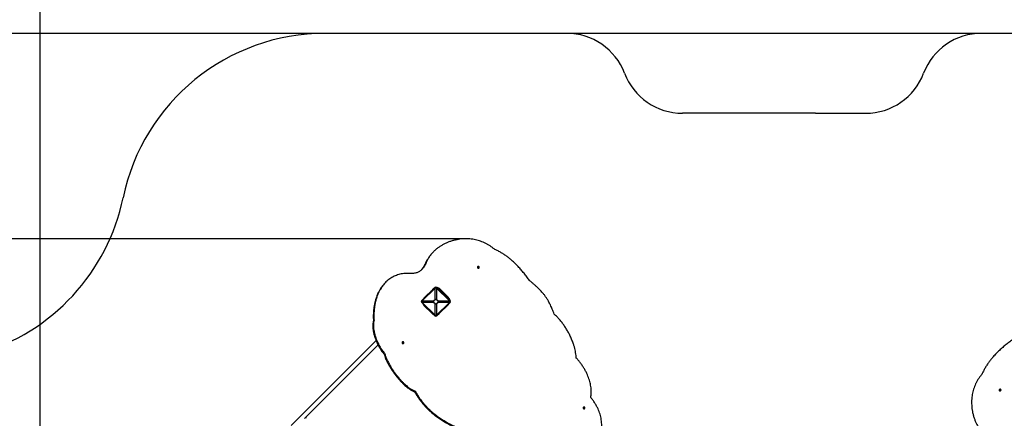
# Model space of a CAD drawing. Units: millimetres. Extents: x 805743 to 819060, y 173357 to 181386.
# Drawn here: x 810229 to 815000, y 176711 to 178644 of the extents above; entities that cross this region are included whole.
import ezdxf

# ---------------------------------------------------------------- set-up
doc = ezdxf.new("R2010")
doc.units = ezdxf.units.MM
doc.header["$PDSIZE"] = -1
doc.layers.add('Зона безопасности', color=5, linetype='Continuous')
doc.layers.add('размер', color=92, linetype='Continuous', lineweight=15)
doc.dimstyles.new('Размер М1.1', dxfattribs={"dimtxt": 300, "dimasz": 200, "dimexe": 1, "dimexo": 1, "dimgap": 50, "dimtad": 1, "dimdec": 0, "dimzin": 0, "dimtxsty": 'Standard', "dimcen": 2.5, "dimazin": 0, "dimtfac": 1, "dimtmove": 0, "dimatfit": 3, "dimfxl": 1, "dimtzin": 0, "dimarcsym": 0})

# ---------------------------------------------------------------- blocks, each defined once
blk = doc.blocks.new('*D36')
at = {"layer": 'Defpoints', "color": 0, "transparency": 16777216}
for p in [(812397.1, 177581.2), (807877.1, 174706.4), (810976.8, 174706.4)]:
    blk.add_point(p, dxfattribs=at)
at = {"layer": 'размер', "color": 0, "lineweight": -2, "transparency": 16777216}
for p, q in [((812396.1, 177581.2), (807876.1, 177581.2)), ((807877.1, 177381.2), (807877.1, 174906.4)), ((810975.8, 174706.4), (807876.1, 174706.4))]:
    blk.add_line(p, q, dxfattribs=at)
at = {"layer": 'размер', "color": 0, "transparency": 16777216}
for points in [[(807843.8, 177381.2), (807910.5, 177381.2), (807877.1, 177581.2)], [(807843.8, 174906.4), (807910.5, 174906.4), (807877.1, 174706.4)]]:
    blk.add_solid(points, dxfattribs=at)
at = {"layer": 'размер', "color": 0, "transparency": 16777216, "insert": (807677.1, 176143.8), "char_height": 300, "attachment_point": 5, "rotation": 90}
blk.add_mtext('2870', dxfattribs=at)
blk = doc.blocks.new('*D37')
at = {"layer": 'Defpoints', "color": 0, "transparency": 16777216}
for p in [(817559.8, 179654.3), (810329.1, 175360), (817559.8, 175205.9)]:
    blk.add_point(p, dxfattribs=at)
at = {"layer": 'размер', "color": 0, "lineweight": -2, "transparency": 16777216}
for p, q in [((810329.1, 175361), (810329.1, 179655.3)), ((810529.1, 179654.3), (817359.8, 179654.3)), ((817559.8, 175206.9), (817559.8, 179655.3))]:
    blk.add_line(p, q, dxfattribs=at)
at = {"layer": 'размер', "color": 0, "transparency": 16777216}
for points in [[(810529.1, 179687.7), (810529.1, 179621), (810329.1, 179654.3)], [(817359.8, 179687.7), (817359.8, 179621), (817559.8, 179654.3)]]:
    blk.add_solid(points, dxfattribs=at)
at = {"layer": 'размер', "color": 0, "transparency": 16777216, "insert": (813944.4, 179854.3), "char_height": 300, "attachment_point": 5}
blk.add_mtext('7230', dxfattribs=at)
blk = doc.blocks.new('*D38')
at = {"layer": 'Defpoints', "color": 0, "transparency": 16777216}
for p in [(816045.8, 178577.4), (806140.2, 173356.6), (816620.8, 173356.6)]:
    blk.add_point(p, dxfattribs=at)
at = {"layer": 'размер', "color": 0, "lineweight": -2, "transparency": 16777216}
for p, q in [((816044.8, 178577.4), (806139.2, 178577.4)), ((806140.2, 178377.4), (806140.2, 173556.6)), ((816619.8, 173356.6), (806139.2, 173356.6))]:
    blk.add_line(p, q, dxfattribs=at)
at = {"layer": 'размер', "color": 0, "transparency": 16777216}
for points in [[(806106.9, 178377.4), (806173.5, 178377.4), (806140.2, 178577.4)], [(806106.9, 173556.6), (806173.5, 173556.6), (806140.2, 173356.6)]]:
    blk.add_solid(points, dxfattribs=at)
at = {"layer": 'размер', "color": 0, "transparency": 16777216, "insert": (805940.2, 175967), "char_height": 300, "attachment_point": 5, "rotation": 90}
blk.add_mtext('5220', dxfattribs=at)
blk = doc.blocks.new('*D39')
at = {"layer": 'Defpoints', "color": 0, "transparency": 16777216}
for p in [(819059.8, 180989.6), (809312.6, 175720.2), (819059.8, 175720.2)]:
    blk.add_point(p, dxfattribs=at)
at = {"layer": 'размер', "color": 0, "lineweight": -2, "transparency": 16777216}
for p, q in [((809312.6, 175721.2), (809312.6, 180990.6)), ((809512.6, 180989.6), (818859.8, 180989.6)), ((819059.8, 175721.2), (819059.8, 180990.6))]:
    blk.add_line(p, q, dxfattribs=at)
at = {"layer": 'размер', "color": 0, "transparency": 16777216}
for points in [[(809512.6, 181022.9), (809512.6, 180956.2), (809312.6, 180989.6)], [(818859.8, 181022.9), (818859.8, 180956.2), (819059.8, 180989.6)]]:
    blk.add_solid(points, dxfattribs=at)
at = {"layer": 'размер', "color": 0, "transparency": 16777216, "insert": (814186.2, 181189.6), "char_height": 300, "attachment_point": 5}
blk.add_mtext('9730', dxfattribs=at)

msp = doc.modelspace()

# ---------------------------------------------------------------- linework, layer by layer
at = {"color": 7, "linetype": 'Continuous', "lineweight": 25}
for p, q in [((812232.6, 177516.6), (812232.3, 177516.3)), ((812235.3, 177519.4), (812232.5, 177516.6)), ((812200.5, 177470), (812197.7, 177467.3)), ((812002.6, 177370.6), (811999.9, 177367.8)), ((812240.7, 177345.1), (812177.1, 177281.5)), ((812242.3, 177342.4), (812179.8, 177280)), ((812231.8, 177337.6), (812187.4, 177293.2)), ((812242.9, 177343), (812240.7, 177345.1)), ((812242.3, 177285.7), (812242.3, 177342.4)), ((812248.5, 177343), (812250.6, 177345.1)), ((812249.1, 177342.4), (812249.1, 177285.7)), ((812311.6, 177280), (812249.1, 177342.4)), ((812314.3, 177281.5), (812250.6, 177345.1)), ((812261.2, 177334.5), (812261.9, 177335.2)), ((812261.9, 177335.2), (812265.5, 177331.7)), ((812266.5, 177337), (812263.8, 177334.3)), ((812306.1, 177297.4), (812266.5, 177337)), ((812303.4, 177294.7), (812263.8, 177334.3)), ((812300.8, 177296.4), (812265.5, 177331.7)), ((812298.4, 177299.6), (812298, 177299.2)), ((812300.8, 177296.4), (812304.4, 177292.8)), ((812303.4, 177294.7), (812306.1, 177297.4)), ((812304.4, 177292.8), (812303.7, 177292.1)), ((812304.4, 177291.4), (812305.4, 177292.4)), ((812179.2, 177279.4), (812177.1, 177281.5)), ((812179.2, 177273.7), (812177.1, 177271.6)), ((812177.1, 177271.6), (812240.7, 177208)), ((812179.8, 177280), (812236.5, 177280)), ((812236.5, 177273.1), (812179.8, 177273.1)), ((812179.8, 177273.1), (812242.3, 177210.7)), ((812187, 177260.3), (812187.7, 177261)), ((812190.5, 177256.8), (812187, 177260.3)), ((812188, 177258.5), (812227.6, 177218.9)), ((812190.5, 177256.8), (812225.9, 177221.4)), ((812242.3, 177285.7), (812236.5, 177280)), ((812236.5, 177273.1), (812242.3, 177267.4)), ((812242.3, 177210.7), (812242.3, 177267.4)), ((812254.8, 177280), (812249.1, 177285.7)), ((812249.1, 177267.4), (812254.8, 177273.1)), ((812249.1, 177210.7), (812311.6, 177273.1)), ((812249.1, 177267.4), (812249.1, 177210.7)), ((812250.6, 177208), (812314.3, 177271.6)), ((812254.8, 177280), (812311.6, 177280)), ((812311.6, 177273.1), (812254.8, 177273.1)), ((812262.3, 177218.3), (812306.7, 177262.7)), ((812312.2, 177279.4), (812314.3, 177281.5)), ((812312.2, 177273.7), (812314.3, 177271.6)), ((812223.1, 177224.2), (812222.6, 177223.8)), ((812229.4, 177217.9), (812225.9, 177221.4)), ((812230.1, 177218.6), (812229.4, 177217.9)), ((812229.8, 177216.9), (812230.8, 177217.9)), ((812242.9, 177210.1), (812240.7, 177208)), ((812248.5, 177210.1), (812250.6, 177208)), ((811956.1, 177087.4), (811544.9, 176676.2)), ((811965.4, 177067), (811609.2, 176710.8)), ((811999.1, 177023.4), (811996.3, 177020.6)), ((812144.8, 176843.4), (812142, 176840.6))]:
    msp.add_line(p, q, dxfattribs=at)
at = {"color": 8, "linetype": 'Continuous', "lineweight": 25}
for p, q in [((812223.1, 177327.5), (812222.3, 177328.2)), ((812265.5, 177331.7), (812264.8, 177331)), ((812300.1, 177295.6), (812300.8, 177296.4)), ((812191.2, 177257.5), (812190.5, 177256.8)), ((812225.9, 177221.4), (812226.6, 177222.1))]:
    msp.add_line(p, q, dxfattribs=at)
at = {"color": 7, "linetype": 'Continuous', "lineweight": 25, "flags": 128}
for points in [[(812448.7, 177440), (812449.7, 177439.2), (812450.9, 177438.7), (812452.2, 177438.6), (812453.4, 177438.9), (812454.5, 177439.5), (812455.3, 177440.3), (812455.9, 177441.4), (812456.2, 177442.6), (812456.1, 177443.9), (812455.6, 177445.1), (812454.8, 177446.1), (812453.8, 177446.9), (812452.6, 177447.3), (812451.4, 177447.5), (812450.1, 177447.2), (812449, 177446.6), (812448.2, 177445.7), (812447.6, 177444.7), (812447.3, 177443.4), (812447.5, 177442.2), (812447.9, 177441), (812448.7, 177440)], [(812083.1, 177074.4), (812084.1, 177073.6), (812085.3, 177073.1), (812086.5, 177073), (812087.8, 177073.3), (812088.9, 177073.8), (812089.7, 177074.7), (812090.3, 177075.8), (812090.6, 177077), (812090.5, 177078.3), (812090, 177079.5), (812089.2, 177080.5), (812088.2, 177081.3), (812087, 177081.7), (812085.8, 177081.8), (812084.5, 177081.6), (812083.4, 177081), (812082.6, 177080.1), (812082, 177079), (812081.7, 177077.8), (812081.8, 177076.6), (812082.3, 177075.4), (812083.1, 177074.4)], [(814982.8, 176844.6), (814983.6, 176845.6), (814984.1, 176846.8), (814984.2, 176848), (814983.9, 176849.3), (814983.3, 176850.4), (814982.5, 176851.2), (814981.4, 176851.8), (814980.1, 176852.1), (814978.9, 176852), (814977.7, 176851.5), (814976.7, 176850.7), (814975.9, 176849.7), (814975.4, 176848.5), (814975.3, 176847.3), (814975.6, 176846), (814976.2, 176844.9), (814977, 176844.1), (814978.1, 176843.5), (814979.4, 176843.2), (814980.6, 176843.3), (814981.8, 176843.8), (814982.8, 176844.6)], [(812960.6, 176758.3), (812961.7, 176757.5), (812962.8, 176757.1), (812964.1, 176757), (812965.3, 176757.2), (812966.4, 176757.8), (812967.3, 176758.7), (812967.9, 176759.8), (812968.1, 176761), (812968, 176762.3), (812967.6, 176763.4), (812966.8, 176764.5), (812965.8, 176765.2), (812964.6, 176765.7), (812963.3, 176765.8), (812962.1, 176765.6), (812961, 176765), (812960.1, 176764.1), (812959.5, 176763), (812959.3, 176761.8), (812959.4, 176760.5), (812959.9, 176759.3), (812960.6, 176758.3)]]:
    msp.add_lwpolyline(points, dxfattribs=at)
at = {"color": 7, "linetype": 'Continuous', "lineweight": 25}
for centre, radius, start, end in [((812448.9, 177440.2), 4.56, 342.9998, 107.0002), ((812448.9, 177440.2), 4.52, 44.5663, 107.1458), ((812448.5, 177439.8), 4.57, 346.8285, 103.1715), ((812448.9, 177440.1), 4.52, 342.8542, 45.4337), ((812245.6, 177318.3), 23.4, 118.1873, 134.987), ((812248.3, 177321.1), 23.4, 118.1873, 134.987), ((812245.7, 177340.2), 7, 45, 135), ((812248.4, 177319), 25.5, 44.8763, 83.2573), ((812245.6, 177316), 25.8, 44.9741, 65.2978), ((812203.9, 177276.7), 23.4, 135.013, 151.8127), ((812285.2, 177276.4), 25.8, 24.7022, 45.0259), ((812288.1, 177279.3), 25.5, 6.7427, 45.1237), ((812182, 177276.6), 7, 135, 225), ((812206.2, 177276.7), 25.8, 204.7022, 225.0259), ((812287.4, 177276.4), 23.4, 315.013, 331.8127), ((812290.2, 177279.2), 23.4, 315.013, 331.8127), ((812309.3, 177276.6), 7, 315, 45), ((812245.8, 177237.1), 25.8, 224.9741, 245.2978), ((812245.7, 177212.9), 7, 225, 315), ((812245.8, 177234.8), 23.4, 298.1873, 314.987), ((812083.3, 177074.5), 4.56, 343.0009, 106.9991), ((812083.3, 177074.6), 4.52, 44.5663, 107.1458), ((812082.9, 177074.2), 4.57, 346.8277, 103.1723), ((812083.3, 177074.5), 4.52, 342.8542, 45.4337), ((814982.6, 176844.8), 4.52, 134.5663, 197.1458), ((814982.6, 176844.8), 4.52, 72.8542, 135.4337), ((812960.4, 176758.1), 4.57, 346.8284, 103.1716), ((812960.8, 176758.5), 4.56, 343.001, 106.999), ((812960.8, 176758.5), 4.52, 44.5663, 107.1458), ((811619.9, 176714.4), 5, 135, 225), ((812960.9, 176758.5), 4.52, 342.8542, 45.4337)]:
    msp.add_arc(centre, radius, start, end, dxfattribs=at)
for centre, major_axis, ratio, start_param, end_param in [((812245.7, 177366.4), (17.3, 30.5), 0.329624, 4.012946, 4.04288), ((812245.7, 177366.4), (-17.3, 30.5), 0.329624, 2.240306, 2.270239), ((812245.7, 177172.2), (0, 115.2), 0.173624, 6.111275, 6.455095), ((812155.8, 177276.6), (30.5, 17.3), 0.329624, 5.381898, 5.411832), ((812155.8, 177276.6), (30.5, -17.3), 0.329624, 0.871353, 0.901287), ((812350, 177276.6), (-115.2, 0), 0.173624, 6.111275, 6.455095), ((812245.7, 177380.9), (0, -115.2), 0.173624, 6.111275, 6.455095), ((812141.3, 177276.6), (115.2, 0), 0.173624, 6.111275, 6.455095), ((812335.6, 177276.6), (30.5, -17.3), 0.329624, 4.012946, 4.04288), ((812335.6, 177276.6), (30.5, 17.3), 0.329624, 2.240306, 2.270239), ((812245.7, 177186.7), (-17.3, 30.5), 0.329624, 5.381898, 5.411832), ((812245.7, 177186.7), (17.3, 30.5), 0.329624, 0.871353, 0.901287)]:
    msp.add_ellipse(centre, major_axis=major_axis, ratio=ratio, start_param=start_param, end_param=end_param, dxfattribs=at)
for points, knots in [([(812527.5, 177531.9), (812523.9, 177534.9), (812516.8, 177540.9), (812505.4, 177548.9), (812493.7, 177556), (812481.5, 177562.1), (812469.1, 177567.4), (812456.4, 177571.8), (812443.6, 177575.3), (812430.6, 177578), (812416.6, 177580.1), (812401.7, 177581.3), (812385.9, 177581.4), (812370.2, 177580.5), (812354.5, 177578.5), (812339.1, 177575.5), (812323.9, 177571.5), (812309.1, 177566.5), (812294.7, 177560.5), (812280.9, 177553.5), (812267.6, 177545.7), (812255.1, 177536.9), (812243.5, 177527.4), (812232.9, 177517.2), (812223.3, 177506.6), (812214.7, 177495.1), (812206.9, 177483), (812202.6, 177474.3), (812200.5, 177470)], [0, 0, 0, 0, 0.036022, 0.071649, 0.107, 0.142171, 0.177244, 0.211656, 0.246078, 0.280542, 0.315066, 0.356254, 0.397535, 0.438894, 0.480301, 0.521722, 0.563115, 0.60444, 0.64566, 0.686744, 0.727669, 0.768428, 0.80903, 0.847195, 0.885294, 0.923395, 0.96159, 1, 1, 1, 1]), ([(812699.6, 177378.9), (812695.2, 177384.8), (812686.5, 177396.6), (812673, 177413.9), (812659, 177430.7), (812644.6, 177446.8), (812629.5, 177462.2), (812614.9, 177475.7), (812600.8, 177487.5), (812587.4, 177497.7), (812573.4, 177507.4), (812558.7, 177516.3), (812543.4, 177524.6), (812532.8, 177529.4), (812527.5, 177531.9)], [0, 0, 0, 0, 0.094966, 0.189066, 0.282353, 0.374932, 0.466976, 0.558731, 0.630838, 0.703171, 0.775966, 0.849493, 0.924059, 1, 1, 1, 1]), ([(812223.1, 177506.4), (812222.3, 177505.5), (812218.3, 177501.1), (812212, 177492.3), (812204.1, 177480.2), (812199.9, 177471.6), (812197.7, 177467.3)], [0, 0, 0, 0, 0.0771593, 0.3836896, 0.6909816, 1, 1, 1, 1]), ([(812200.5, 177470), (812199.1, 177467.1), (812196.4, 177461.3), (812191.9, 177452.9), (812187, 177445), (812181.6, 177437.6), (812175.6, 177430.9), (812169.4, 177425.4), (812163, 177421.2), (812156.5, 177417.9), (812149.4, 177415.5), (812141.6, 177413.8), (812133.2, 177413), (812127.3, 177413.2), (812124.2, 177413.4)], [0, 0, 0, 0, 0.0942962, 0.1872694, 0.2785059, 0.3678767, 0.4556509, 0.542615, 0.6112885, 0.6812744, 0.7537503, 0.8300621, 0.9116544, 1, 1, 1, 1]), ([(812197.7, 177467.3), (812196.3, 177464.4), (812193.6, 177458.6), (812189.1, 177450.2), (812184.2, 177442.3), (812179.9, 177436), (812176.9, 177432.8), (812175.9, 177431.7)], [0, 0, 0, 0, 0.230253, 0.457275, 0.680056, 0.898282, 1, 1, 1, 1]), ([(812124.2, 177413.4), (812119.6, 177413.6), (812110.5, 177414), (812097.1, 177413.4), (812084.3, 177411.9), (812071.9, 177409.5), (812060.1, 177406.2), (812048.8, 177402), (812038.1, 177396.9), (812027.7, 177390.9), (812017.8, 177384), (812008.3, 177376.2), (811999.5, 177367.6), (811991.3, 177358.2), (811983.7, 177348), (811976.3, 177336.5), (811969.3, 177323.3), (811962.8, 177308.5), (811957.4, 177292.9), (811952.9, 177276.5), (811949.4, 177259.5), (811947, 177241.9), (811945.6, 177223.8), (811945.1, 177205.2), (811945.6, 177192.7), (811945.9, 177186.3)], [0, 0, 0, 0, 0.041338, 0.081292, 0.120052, 0.157811, 0.194761, 0.231091, 0.266982, 0.30261, 0.33983, 0.377115, 0.414623, 0.452494, 0.490852, 0.529802, 0.577444, 0.626195, 0.676152, 0.72739, 0.779965, 0.832938, 0.887261, 0.942946, 1, 1, 1, 1]), ([(811991.1, 177358.1), (811990.3, 177357.2), (811986.7, 177353.1), (811981, 177345.3), (811973.6, 177333.7), (811966.6, 177320.6), (811960.1, 177305.8), (811954.6, 177290.2), (811950.1, 177273.8), (811946.7, 177256.8), (811944.2, 177239.2), (811942.8, 177221.1), (811942.3, 177202.5), (811942.9, 177189.9), (811943.1, 177183.5)], [0, 0, 0, 0, 0.0198147, 0.0884853, 0.158216, 0.2435093, 0.3307859, 0.4202225, 0.5119534, 0.6060764, 0.7009136, 0.7981659, 0.8978577, 1, 1, 1, 1]), ([(812242.9, 177343), (812243.2, 177343.3), (812243.9, 177343.9), (812245.2, 177344.2), (812246.5, 177344.2), (812247.7, 177343.7), (812248.3, 177343.2), (812248.5, 177343)], [0, 0, 0, 0, 0.214272, 0.417291, 0.63192, 0.850036, 1, 1, 1, 1]), ([(812819.4, 177215.9), (812817.8, 177220), (812814.7, 177228), (812810, 177239.5), (812805.4, 177250.2), (812800.8, 177260.2), (812796.2, 177269.6), (812790.6, 177280), (812783.9, 177291.3), (812775.7, 177303.4), (812767.5, 177314), (812759.4, 177323.4), (812751.4, 177332), (812742.7, 177340.7), (812733.2, 177349.6), (812722.9, 177358.9), (812711.6, 177368.7), (812703.7, 177375.4), (812699.6, 177378.9)], [0, 0, 0, 0, 0.064761, 0.125323, 0.18215, 0.235715, 0.286504, 0.335012, 0.407847, 0.478315, 0.548452, 0.603169, 0.659762, 0.719089, 0.781982, 0.849245, 0.921662, 1, 1, 1, 1]), ([(812179.2, 177273.7), (812178.9, 177274.1), (812178.4, 177274.7), (812178, 177276.1), (812178.1, 177277.4), (812178.5, 177278.6), (812179, 177279.2), (812179.2, 177279.4)], [0, 0, 0, 0, 0.214272, 0.417291, 0.63192, 0.850036, 1, 1, 1, 1]), ([(812312.2, 177279.4), (812312.4, 177279), (812313, 177278.4), (812313.4, 177277.1), (812313.3, 177275.7), (812312.9, 177274.5), (812312.4, 177274), (812312.2, 177273.7)], [0, 0, 0, 0, 0.214272, 0.417291, 0.63192, 0.850036, 1, 1, 1, 1]), ([(812248.5, 177210.1), (812248.2, 177209.8), (812247.5, 177209.2), (812246.2, 177208.9), (812244.8, 177208.9), (812243.7, 177209.4), (812243.1, 177209.9), (812242.9, 177210.1)], [0, 0, 0, 0, 0.214272, 0.417291, 0.63192, 0.850036, 1, 1, 1, 1]), ([(812925.7, 177003.2), (812925.5, 177007.5), (812924.9, 177016.1), (812923, 177029.4), (812920.3, 177043), (812916.7, 177057), (812911.8, 177072.7), (812905.4, 177090.1), (812897.2, 177108.9), (812888.2, 177126.9), (812878.4, 177143.9), (812868.2, 177159.8), (812857.2, 177175.1), (812845.4, 177189.7), (812832.9, 177203.4), (812823.9, 177211.8), (812819.4, 177215.9)], [0, 0, 0, 0, 0.0529371, 0.1082993, 0.1658983, 0.2255126, 0.2868971, 0.3695178, 0.4541199, 0.540087, 0.6175022, 0.6951008, 0.7724873, 0.8492999, 0.9252226, 1, 1, 1, 1]), ([(811943.1, 177183.5), (811942.4, 177180.3), (811940.9, 177173.6), (811940.1, 177163.1), (811940.2, 177152.3), (811941.2, 177141.1), (811943.3, 177128.6), (811946.6, 177114.7), (811951.2, 177099.8), (811956.4, 177086.2), (811961.7, 177074.2), (811966.9, 177063.7), (811972.5, 177053.7), (811978.2, 177044.3), (811984.1, 177035.6), (811990.1, 177027.7), (811994.3, 177022.9), (811996.3, 177020.6)], [0, 0, 0, 0, 0.057897, 0.11772, 0.179541, 0.243251, 0.308606, 0.39608, 0.484812, 0.573688, 0.641054, 0.707229, 0.771631, 0.833679, 0.892792, 0.948409, 1, 1, 1, 1]), ([(811945.9, 177186.3), (811945.2, 177183), (811943.7, 177176.3), (811942.9, 177165.9), (811943, 177155), (811944, 177143.9), (811946, 177131.3), (811949.3, 177117.5), (811954, 177102.5), (811959.1, 177089), (811964.5, 177076.9), (811969.7, 177066.4), (811975.2, 177056.4), (811980.9, 177047), (811986.9, 177038.3), (811992.8, 177030.4), (811997, 177025.7), (811999.1, 177023.4)], [0, 0, 0, 0, 0.057897, 0.11772, 0.179541, 0.243251, 0.308606, 0.39608, 0.484812, 0.573688, 0.641054, 0.707229, 0.771631, 0.833679, 0.892792, 0.948409, 1, 1, 1, 1]), ([(815043.9, 177095.5), (815038, 177091.1), (815026.1, 177082.4), (815008.9, 177068.9), (814992.1, 177054.9), (814976, 177040.5), (814960.6, 177025.4), (814947.1, 177010.8), (814935.3, 176996.7), (814925, 176983.3), (814915.4, 176969.3), (814906.5, 176954.6), (814898.2, 176939.3), (814893.3, 176928.7), (814890.9, 176923.4)], [0, 0, 0, 0, 0.094966, 0.189066, 0.282353, 0.374932, 0.466976, 0.558731, 0.630838, 0.703171, 0.775966, 0.849493, 0.924059, 1, 1, 1, 1]), ([(811996.3, 177020.6), (811996.9, 177018.2), (811998, 177012.9), (812000.6, 177004.9), (812004, 176996.4), (812008, 176987.3), (812012.8, 176977.9), (812018.1, 176968.2), (812024.7, 176956.9), (812032.9, 176944.3), (812042.5, 176930.5), (812052.8, 176916.8), (812062.8, 176904.4), (812072.5, 176893.4), (812081.5, 176883.8), (812090.6, 176874.8), (812099.6, 176866.5), (812108, 176859.6), (812115.7, 176854), (812122.5, 176849.5), (812129.2, 176845.8), (812135.6, 176842.7), (812140, 176841.3), (812142, 176840.6)], [0, 0, 0, 0, 0.032162, 0.067805, 0.106701, 0.148556, 0.19304, 0.239798, 0.288461, 0.35778, 0.428975, 0.501031, 0.572935, 0.629676, 0.685174, 0.738941, 0.790509, 0.839442, 0.875786, 0.910104, 0.942275, 0.972235, 1, 1, 1, 1]), ([(811999.1, 177023.4), (811999.6, 177020.9), (812000.7, 177015.7), (812003.4, 177007.7), (812006.7, 176999.1), (812010.8, 176990.1), (812015.5, 176980.7), (812020.8, 176970.9), (812027.5, 176959.7), (812035.6, 176947.1), (812045.2, 176933.2), (812055.5, 176919.5), (812065.6, 176907.2), (812075.2, 176896.2), (812084.2, 176886.5), (812093.3, 176877.5), (812102.4, 176869.3), (812110.8, 176862.4), (812118.4, 176856.7), (812125.3, 176852.3), (812131.9, 176848.5), (812138.4, 176845.5), (812142.7, 176844.1), (812144.8, 176843.4)], [0, 0, 0, 0, 0.032162, 0.067805, 0.106701, 0.148556, 0.19304, 0.239798, 0.288461, 0.35778, 0.428975, 0.501031, 0.572935, 0.629676, 0.685174, 0.738941, 0.790509, 0.839442, 0.875786, 0.910104, 0.942275, 0.972235, 1, 1, 1, 1]), ([(812996, 176812.9), (812996.6, 176816.5), (812998, 176823.8), (812998.7, 176835.1), (812998.5, 176846.8), (812997.5, 176858.9), (812995.6, 176871.2), (812992.9, 176883.7), (812989.4, 176896.2), (812985.1, 176908.7), (812979.9, 176922), (812973.4, 176936), (812965.6, 176950.5), (812956.9, 176964.6), (812947.4, 176978.2), (812937.1, 176991.2), (812929.5, 176999.2), (812925.7, 177003.2)], [0, 0, 0, 0, 0.052767, 0.107347, 0.163774, 0.222011, 0.281964, 0.342389, 0.404183, 0.467171, 0.53116, 0.608365, 0.686368, 0.764836, 0.843451, 0.921922, 1, 1, 1, 1]), ([(814890.9, 176923.4), (814887.9, 176919.8), (814881.9, 176912.7), (814873.9, 176901.3), (814866.8, 176889.6), (814860.6, 176877.4), (814855.4, 176864.9), (814851, 176852.3), (814847.5, 176839.5), (814844.8, 176826.5), (814842.7, 176812.5), (814841.5, 176797.6), (814841.4, 176781.8), (814842.3, 176766.1), (814844.3, 176750.4), (814847.3, 176735), (814851.3, 176719.8), (814856.3, 176705), (814862.3, 176690.6), (814869.3, 176676.8), (814877.1, 176663.5), (814885.9, 176651), (814895.4, 176639.4), (814905.6, 176628.8), (814916.2, 176619.2), (814927.7, 176610.6), (814939.8, 176602.8), (814948.4, 176598.5), (814952.8, 176596.4)], [0, 0, 0, 0, 0.036022, 0.071649, 0.107, 0.142171, 0.177244, 0.211656, 0.246078, 0.280542, 0.315066, 0.356254, 0.397535, 0.438894, 0.480301, 0.521722, 0.563115, 0.60444, 0.64566, 0.686744, 0.727669, 0.768428, 0.80903, 0.847195, 0.885294, 0.923395, 0.96159, 1, 1, 1, 1]), ([(812142, 176840.6), (812145.3, 176835), (812151.8, 176824), (812162.2, 176808.3), (812172.9, 176793.6), (812184, 176779.7), (812195.4, 176766.8), (812207.1, 176754.7), (812219.1, 176743.4), (812231.4, 176732.7), (812246, 176721.2), (812263, 176709.1), (812282.7, 176696.5), (812303.3, 176684.8), (812324.7, 176673.5), (812339.4, 176666.5), (812346.8, 176662.9)], [0, 0, 0, 0, 0.070634, 0.138741, 0.204665, 0.268747, 0.331325, 0.391642, 0.451129, 0.510076, 0.568754, 0.65261, 0.737108, 0.822842, 0.910324, 1, 1, 1, 1]), ([(812144.8, 176843.4), (812148.1, 176837.8), (812154.5, 176826.8), (812164.9, 176811.1), (812175.6, 176796.3), (812186.7, 176782.4), (812198.1, 176769.5), (812209.8, 176757.4), (812221.8, 176746.1), (812234.2, 176735.5), (812248.7, 176724), (812265.8, 176711.8), (812285.5, 176699.3), (812306, 176687.5), (812327.4, 176676.3), (812342.1, 176669.2), (812349.5, 176665.7)], [0, 0, 0, 0, 0.070634, 0.138741, 0.204665, 0.268747, 0.331325, 0.391642, 0.451129, 0.510076, 0.568754, 0.65261, 0.737108, 0.822842, 0.910324, 1, 1, 1, 1]), ([(813049.7, 176674.6), (813049.5, 176679.6), (813049.1, 176689.5), (813047.3, 176703.9), (813044.7, 176717.8), (813041.3, 176731), (813036.9, 176743.9), (813031.4, 176757.1), (813024.5, 176770.8), (813016.1, 176784.9), (813006.6, 176799.1), (812999.6, 176808.2), (812996, 176812.9)], [0, 0, 0, 0, 0.100924, 0.197361, 0.290345, 0.380923, 0.470137, 0.559, 0.664574, 0.772433, 0.883865, 1, 1, 1, 1])]:
    msp.add_open_spline(points, degree=3, knots=knots, dxfattribs=at)
at = {"layer": 'Зона безопасности'}
for p, q in [((812879.6, 178577.4), (811709.5, 178577.4)), ((815137, 178577.4), (814889.6, 178577.4)), ((814085.7, 178190.2), (813440.6, 178190.2)), ((814085.7, 178190.2), (814328.6, 178190.2))]:
    msp.add_line(p, q, dxfattribs=at)
for centre, radius, start, end in [((811709.5, 177577.4), 1000, 90, 168.2766), ((812879.6, 178277.4), 300, 20.7673, 90), ((814889.6, 178277.4), 300, 90, 159.2327), ((813440.6, 178490.2), 300, 200.7673, 270), ((814328.6, 178490.2), 300, 270, 339.2327), ((809751.2, 177983.8), 1000, 286.2999, 348.2766)]:
    msp.add_arc(centre, radius, start, end, dxfattribs=at)

# ---------------------------------------------------------------- dimensions: what is measured, and where the dimension line sits
at = {"layer": 'размер'}
for base, p1, p2, text, picture, middle in [((819059.8, 180989.6), (809312.6, 175720.2), (819059.8, 175720.2), '9730', '*D39', (814186.2, 181189.6)), ((817559.8, 179654.3), (810329.1, 175360), (817559.8, 175205.9), '7230', '*D37', (813944.4, 179854.3))]:
    dim = msp.add_linear_dim(base=base, p1=p1, p2=p2, text=text, dimstyle='Размер М1.1', dxfattribs=at)
    dim.commit()
    dim.dimension.update_dxf_attribs({"geometry": picture, "text_midpoint": middle})
for base, p1, p2, text, picture, middle in [((806140.2, 173356.6), (816045.8, 178577.4), (816620.8, 173356.6), '5220', '*D38', (805940.2, 175967)), ((807877.1, 174706.4), (812397.1, 177581.2), (810976.8, 174706.4), '2870', '*D36', (807677.1, 176143.8))]:
    dim = msp.add_linear_dim(base=base, p1=p1, p2=p2, angle=90, text=text, dimstyle='Размер М1.1', dxfattribs=at)
    dim.commit()
    dim.dimension.update_dxf_attribs({"geometry": picture, "text_midpoint": middle})

doc.saveas('drawing.dxf')
